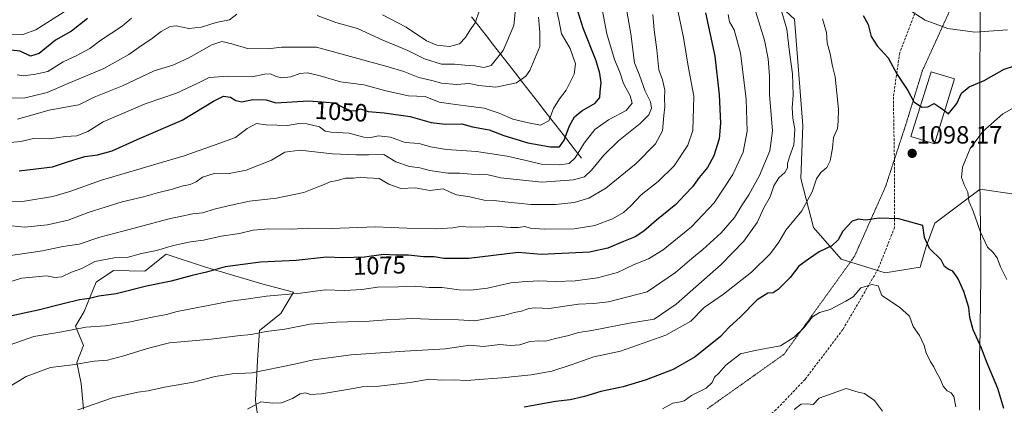
# Model space of a CAD drawing. Units: metres. Extents: x 661865 to 665328, y 4737272 to 4739666.
# Drawn here: x 664476 to 664871, y 4738874 to 4739029 of the extents above; entities that cross this region are included whole.
import ezdxf
from ezdxf.enums import TextEntityAlignment as Align

# ---------------------------------------------------------------- set-up
doc = ezdxf.new("R2010")
doc.units = ezdxf.units.M
doc.header["$MEASUREMENT"] = 0
doc.linetypes.add('TRAZOS2', pattern=[0.375, 0.25, -0.125])
doc.linetypes.add('TRAZOSX2', pattern=[1.5, 1, -0.5])
for name, color, linetype, lineweight in [('Arbolado forestal CxS', 92, 'Continuous', 0), ('Carátula', 7, 'Continuous', 5), ('Corriente natural lineal', 142, 'Continuous', 13), ('Curva de nivel maestra', 36, 'Continuous', 30), ('Curva de nivel normal', 36, 'Continuous', 0), ('Edificación', 1, 'Continuous', 13), ('Edificación Cxs', 1, 'Continuous', 13), ('Matorral CxS', 135, 'Continuous', 0), ('Municipio', 9, 'Continuous', 13), ('Municipio CxS', 142, 'Continuous', 0), ('Punto de cota en terreno', 7, 'Continuous', 0), ('Rótulo de curva de nivel directora', 19, 'Continuous', 0), ('Rótulo de punto de cota en terreno', 19, 'Continuous', 0), ('Senda', 19, 'TRAZOSX2', 0), ('Vía pecuaria eje', 92, 'TRAZOS2', 0)]:
    doc.layers.add(name, color=color, linetype=linetype, lineweight=lineweight)
doc.styles.add('Arial', font='txt', dxfattribs={"height": 0.2})

# ---------------------------------------------------------------- blocks, each defined once
blk = doc.blocks.new('*U190')
at = {"layer": 'Curva de nivel normal', "color": 36, "linetype": 'Continuous', "lineweight": 0}
blk.add_polyline3d([(664730.13, 4739030.99, 1065), (664730.63, 4739024.88, 1065), (664731.8, 4739016.78, 1065), (664732.52, 4739008.73, 1065), (664734.02, 4739004.68, 1065), (664734.95, 4739000.56, 1065), (664734.76, 4738997.34, 1065), (664734.9, 4738993.88, 1065), (664734.56, 4738990.47, 1065), (664733.98, 4738984.22, 1065), (664731.23, 4738978.97, 1065), (664723.39, 4738971.14, 1065), (664711.29, 4738961.22, 1065), (664704.48, 4738957.19, 1065), (664698.47, 4738955.49, 1065), (664691.05, 4738954.6, 1065), (664681.12, 4738954.71, 1065), (664670.64, 4738955.72, 1065), (664666.37, 4738956.33, 1065), (664662.33, 4738956.45, 1065), (664656.66, 4738957.79, 1065), (664651.27, 4738958.49, 1065), (664648.41, 4738959.72, 1065), (664645.93, 4738960.96, 1065), (664640.62, 4738960.27, 1065), (664634.66, 4738961.3, 1065), (664628.86, 4738961.14, 1065), (664624.1, 4738962.84, 1065), (664620.18, 4738965.04, 1065), (664615.33, 4738965.43, 1065), (664612.57, 4738965.65, 1065), (664609.92, 4738965.24, 1065), (664606.65, 4738965.28, 1065), (664603.34, 4738964.36, 1065), (664600.54, 4738963.81, 1065), (664597.46, 4738962.47, 1065), (664594.6, 4738961.4, 1065), (664589.92, 4738959.48, 1065), (664578.93, 4738957.27, 1065), (664568.12, 4738956.04, 1065), (664560.72, 4738954.4, 1065), (664554.4, 4738952.97, 1065), (664549.19, 4738951.3, 1065), (664545.35, 4738950.86, 1065), (664535.81, 4738948.94, 1065), (664517.23, 4738943.92, 1065), (664508, 4738941.48, 1065), (664499.76, 4738938.79, 1065), (664493.12, 4738937.78, 1065), (664485.01, 4738936.09, 1065), (664465.68, 4738933.17, 1065)], dxfattribs=at)
blk = doc.blocks.new('*U197')
at = {"layer": 'Curva de nivel normal', "color": 36, "linetype": 'Continuous', "lineweight": 0}
blk.add_polyline3d([(664684.17, 4739029.94, 1040), (664684.74, 4739023.91, 1040), (664684.72, 4739018.14, 1040), (664680.78, 4739008.45, 1040), (664679.18, 4739006.16, 1040), (664675.37, 4739003.48, 1040), (664667.06, 4739001.8, 1040), (664660.24, 4739002.46, 1040), (664656.31, 4739003.28, 1040), (664651.32, 4739002.91, 1040), (664645.2, 4739003.45, 1040), (664641.3, 4739004.54, 1040), (664636.11, 4739005.69, 1040), (664630.14, 4739008.05, 1040), (664623.84, 4739009.96, 1040), (664595.03, 4739017.93, 1040), (664581, 4739017.82, 1040), (664575.67, 4739017.21, 1040), (664567.34, 4739017.33, 1040), (664561.03, 4739019.26, 1040), (664557.01, 4739020.12, 1040), (664553, 4739018.8, 1040), (664543.81, 4739013.57, 1040), (664537.32, 4739010.66, 1040), (664529.85, 4739008.38, 1040), (664517.14, 4739002.27, 1040), (664505.76, 4738997.75, 1040), (664499.61, 4738994.67, 1040), (664495.75, 4738994.09, 1040), (664487.68, 4738992.51, 1040), (664474.97, 4738989, 1040)], dxfattribs=at)
blk = doc.blocks.new('*U204')
at = {"layer": 'Curva de nivel normal', "color": 36, "linetype": 'Continuous', "lineweight": 0}
for points in [[(664674.93, 4739033.11, 1035), (664674.34, 4739026.57, 1035), (664670.05, 4739016.56, 1035), (664665.22, 4739010.49, 1035), (664662.25, 4739009.66, 1035), (664658.64, 4739010.4, 1035), (664654.66, 4739010.6, 1035), (664650.49, 4739011.08, 1035), (664645.19, 4739011.07, 1035), (664638.44, 4739013.14, 1035), (664631.73, 4739016.47, 1035), (664621.7, 4739020.73, 1035), (664611.5, 4739025.38, 1035), (664602.76, 4739027.77, 1035), (664595.34, 4739030.63, 1035)], [(664563.04, 4739031.12, 1035), (664560.1, 4739028.79, 1035), (664554.67, 4739027.75, 1035), (664548.9, 4739025.93, 1035), (664543.8, 4739025.38, 1035), (664538.71, 4739026.43, 1035), (664536.21, 4739026.2, 1035), (664532.68, 4739024.13, 1035), (664528.68, 4739021.05, 1035), (664524.68, 4739018.58, 1035), (664519.68, 4739014.86, 1035), (664509.56, 4739009.28, 1035), (664495.53, 4739003.35, 1035), (664486.89, 4738999.7, 1035), (664481.32, 4738998.33, 1035), (664477.91, 4738997.52, 1035), (664472.51, 4738997.43, 1035)]]:
    blk.add_polyline3d(points, dxfattribs=at)
blk = doc.blocks.new('*U206')
at = {"layer": 'Curva de nivel normal', "color": 36, "linetype": 'Continuous', "lineweight": 0}
blk.add_polyline3d([(664690.2, 4739038.24, 1045), (664692.38, 4739028.89, 1045), (664693.44, 4739023.19, 1045), (664696.94, 4739017.36, 1045), (664699.09, 4739011.22, 1045), (664698.56, 4739007.08, 1045), (664695.36, 4739000.64, 1045), (664692.63, 4738997.1, 1045), (664690.27, 4738993.19, 1045), (664688.31, 4738988.24, 1045), (664684.97, 4738986.53, 1045), (664680.24, 4738987.46, 1045), (664673.96, 4738988.88, 1045), (664668.39, 4738991.31, 1045), (664662.33, 4738993.34, 1045), (664655, 4738994.24, 1045), (664649, 4738995.12, 1045), (664644.34, 4738995.78, 1045), (664638.67, 4738997.98, 1045), (664632, 4738998.25, 1045), (664622.84, 4739000.37, 1045), (664614.01, 4739002.71, 1045), (664604.67, 4739003.93, 1045), (664596.44, 4739006.39, 1045), (664591.45, 4739007.52, 1045), (664588.35, 4739007.34, 1045), (664584.72, 4739005.97, 1045), (664581.05, 4739005.6, 1045), (664578.8, 4739006.04, 1045), (664576.62, 4739007.2, 1045), (664574.18, 4739007.08, 1045), (664569.17, 4739005.91, 1045), (664559.38, 4739006.28, 1045), (664551.86, 4739005.74, 1045), (664547.09, 4739003.33, 1045), (664538.82, 4738999.44, 1045), (664526.26, 4738995.04, 1045), (664509.38, 4738987.87, 1045), (664503.14, 4738984.02, 1045), (664498.83, 4738982.18, 1045), (664494.19, 4738981.97, 1045), (664487.65, 4738981.02, 1045), (664481.32, 4738981.24, 1045), (664476.29, 4738979.92, 1045), (664469.35, 4738979.26, 1045)], dxfattribs=at)
blk = doc.blocks.new('*U214')
at = {"layer": 'Curva de nivel normal', "color": 36, "linetype": 'Continuous', "lineweight": 0}
blk.add_polyline3d([(664781.93, 4739031.91, 1090), (664783.92, 4739025.06, 1090), (664785.02, 4739015.88, 1090), (664786.25, 4739007.14, 1090), (664786.51, 4738998.56, 1090), (664786.14, 4738993.52, 1090), (664786.41, 4738989.32, 1090), (664787.21, 4738984.94, 1090), (664786.83, 4738978.59, 1090), (664784.99, 4738973.78, 1090), (664784.27, 4738971.16, 1090), (664784.26, 4738969.4, 1090), (664783.1, 4738967.56, 1090), (664780.68, 4738965.39, 1090), (664778.77, 4738962.16, 1090), (664777.22, 4738957.72, 1090), (664774.76, 4738953.28, 1090), (664771.98, 4738947.39, 1090), (664766.66, 4738939.88, 1090), (664757.6, 4738930.58, 1090), (664739.49, 4738914.58, 1090), (664730.62, 4738908.6, 1090), (664720.75, 4738906.96, 1090), (664705.66, 4738904.11, 1090), (664700.33, 4738903.27, 1090), (664696.33, 4738902.03, 1090), (664690.99, 4738900.79, 1090), (664686.99, 4738899.73, 1090), (664684.33, 4738899.86, 1090), (664680.66, 4738899.57, 1090), (664676.66, 4738898.24, 1090), (664672.92, 4738898.05, 1090), (664668.72, 4738898.39, 1090), (664661.94, 4738897.67, 1090), (664656.66, 4738898.16, 1090), (664646.81, 4738896.62, 1090), (664630.55, 4738895.78, 1090), (664608.96, 4738894.22, 1090), (664593.86, 4738892.28, 1090), (664586.18, 4738890.57, 1090), (664569.16, 4738887.07, 1090), (664561.21, 4738886.58, 1090), (664554.34, 4738885.54, 1090), (664545.67, 4738883.32, 1090), (664534.01, 4738881.33, 1090), (664527.35, 4738879.82, 1090), (664523.22, 4738879.28, 1090), (664513.15, 4738877.06, 1090), (664499.22, 4738872.2, 1090)], dxfattribs=at)
blk = doc.blocks.new('*U216')
at = {"layer": 'Curva de nivel normal', "color": 36, "linetype": 'Continuous', "lineweight": 0}
blk.add_polyline3d([(664760.41, 4739031.05, 1080), (664760.94, 4739028.08, 1080), (664762.83, 4739024.8, 1080), (664765.29, 4739015.54, 1080), (664767.64, 4738996.96, 1080), (664767.96, 4738984.16, 1080), (664766.38, 4738975.63, 1080), (664762.32, 4738966.76, 1080), (664754.74, 4738955.36, 1080), (664745.66, 4738945.72, 1080), (664734.33, 4738936.47, 1080), (664728.33, 4738932.8, 1080), (664722.58, 4738930.56, 1080), (664715.94, 4738927.41, 1080), (664707.96, 4738925.26, 1080), (664698.92, 4738924.04, 1080), (664690.99, 4738923.77, 1080), (664684.33, 4738924.02, 1080), (664677.68, 4738923.58, 1080), (664673.08, 4738923.15, 1080), (664663.68, 4738921.08, 1080), (664657.07, 4738920.2, 1080), (664652.32, 4738920.33, 1080), (664645.47, 4738921.29, 1080), (664640.35, 4738921.32, 1080), (664634.67, 4738921.9, 1080), (664628, 4738921.52, 1080), (664619.48, 4738921.49, 1080), (664613.24, 4738920.58, 1080), (664606.48, 4738920.14, 1080), (664598.57, 4738920.38, 1080), (664588.64, 4738919.09, 1080), (664574.89, 4738917.8, 1080), (664567.68, 4738916.75, 1080), (664560.5, 4738915.88, 1080), (664546.67, 4738913.09, 1080), (664539, 4738911.72, 1080), (664534.76, 4738910.49, 1080), (664529.69, 4738909.6, 1080), (664520.35, 4738907.5, 1080), (664510.26, 4738905.92, 1080), (664502.35, 4738905.36, 1080), (664492.69, 4738903.52, 1080), (664481.44, 4738901.58, 1080), (664461.94, 4738894.82, 1080)], dxfattribs=at)
blk = doc.blocks.new('*U217')
at = {"layer": 'Curva de nivel normal', "color": 36, "linetype": 'Continuous', "lineweight": 0}
blk.add_polyline3d([(664470.88, 4739023.06, 1020), (664477.07, 4739022.98, 1020), (664482.33, 4739024.85, 1020), (664493.63, 4739032.12, 1020)], dxfattribs=at)
blk = doc.blocks.new('*U218')
at = {"layer": 'Curva de nivel normal', "color": 36, "linetype": 'Continuous', "lineweight": 0}
blk.add_polyline3d([(664719.23, 4739034.56, 1060), (664721.24, 4739023.24, 1060), (664722.72, 4739011.58, 1060), (664724.71, 4739006.58, 1060), (664727.04, 4739000.25, 1060), (664729.22, 4738995.91, 1060), (664729.61, 4738993.41, 1060), (664728.52, 4738990.68, 1060), (664725.09, 4738987.18, 1060), (664716.37, 4738980.24, 1060), (664710.48, 4738974.47, 1060), (664705.55, 4738968.45, 1060), (664702.72, 4738965.71, 1060), (664698.25, 4738964.62, 1060), (664685.7, 4738963.67, 1060), (664676.52, 4738964.52, 1060), (664669.07, 4738965.42, 1060), (664663.93, 4738966.64, 1060), (664657.3, 4738966.78, 1060), (664652.54, 4738967.19, 1060), (664647.78, 4738967.31, 1060), (664640.55, 4738968.36, 1060), (664636.48, 4738969.36, 1060), (664632.34, 4738969.91, 1060), (664626.9, 4738971.83, 1060), (664622.09, 4738974.73, 1060), (664615.97, 4738974.57, 1060), (664610.9, 4738974.63, 1060), (664601.45, 4738974.98, 1060), (664588.35, 4738976.54, 1060), (664582.26, 4738975.74, 1060), (664577, 4738972.5, 1060), (664566.76, 4738968.4, 1060), (664559.34, 4738967.02, 1060), (664553.93, 4738967.1, 1060), (664549.24, 4738965.63, 1060), (664546.67, 4738963.72, 1060), (664544.34, 4738962.72, 1060), (664540.88, 4738962.02, 1060), (664537.17, 4738960.81, 1060), (664531.22, 4738959.37, 1060), (664525.52, 4738957.72, 1060), (664517.02, 4738955.72, 1060), (664503.29, 4738951.44, 1060), (664495.23, 4738948.42, 1060), (664486.94, 4738946.44, 1060), (664477.8, 4738945.61, 1060), (664472.68, 4738946.06, 1060)], dxfattribs=at)
blk = doc.blocks.new('*U224')
at = {"layer": 'Curva de nivel normal', "color": 36, "linetype": 'Continuous', "lineweight": 0}
blk.add_polyline3d([(664771.46, 4739031.9, 1085), (664774.94, 4739020.62, 1085), (664776.43, 4739013.12, 1085), (664776.98, 4739006.2, 1085), (664777.03, 4738998.87, 1085), (664778.15, 4738984.24, 1085), (664777.08, 4738976.25, 1085), (664772.96, 4738966.25, 1085), (664768.69, 4738958.48, 1085), (664765.96, 4738954.5, 1085), (664762.9, 4738949.48, 1085), (664757.57, 4738943.25, 1085), (664750.25, 4738936.58, 1085), (664745.75, 4738933.01, 1085), (664739.3, 4738927.36, 1085), (664727.91, 4738919.6, 1085), (664712.32, 4738915.58, 1085), (664706.34, 4738914.93, 1085), (664700.26, 4738914.62, 1085), (664688.55, 4738912.9, 1085), (664682.82, 4738913.1, 1085), (664680.37, 4738912.88, 1085), (664677.32, 4738911.82, 1085), (664674.46, 4738911.3, 1085), (664670.66, 4738910.18, 1085), (664658.66, 4738907.94, 1085), (664652.11, 4738908.31, 1085), (664643.35, 4738908.42, 1085), (664633.55, 4738908.8, 1085), (664623.13, 4738908.38, 1085), (664616.14, 4738907.74, 1085), (664603, 4738907.4, 1085), (664592.5, 4738906.58, 1085), (664582.35, 4738904.64, 1085), (664574.78, 4738903.62, 1085), (664568.8, 4738902.42, 1085), (664563.3, 4738901.96, 1085), (664552.72, 4738900.51, 1085), (664535.93, 4738899.05, 1085), (664528.14, 4738897.05, 1085), (664517.1, 4738893.78, 1085), (664511.08, 4738892.12, 1085), (664505.68, 4738891.76, 1085), (664497.01, 4738890.3, 1085), (664488.18, 4738889.12, 1085), (664478.35, 4738885.55, 1085), (664470.85, 4738880.99, 1085)], dxfattribs=at)
blk = doc.blocks.new('*U228')
at = {"layer": 'Curva de nivel normal', "color": 36, "linetype": 'Continuous', "lineweight": 0}
for points in [[(664660.52, 4739032.78, 1030), (664658.71, 4739027.65, 1030), (664656.7, 4739024.8, 1030), (664654.83, 4739021.71, 1030), (664652.42, 4739019.16, 1030), (664648.52, 4739018.16, 1030), (664643.34, 4739018.66, 1030), (664639.28, 4739020.37, 1030), (664631.05, 4739025.95, 1030), (664621.6, 4739030.83, 1030)], [(664520.78, 4739029.48, 1030), (664517.01, 4739026.26, 1030), (664508.35, 4739020.73, 1030), (664504.01, 4739017.38, 1030), (664498.83, 4739014.55, 1030), (664493.29, 4739011.93, 1030), (664487.11, 4739008.14, 1030), (664482.13, 4739007.06, 1030), (664477.29, 4739006.36, 1030), (664474.75, 4739006.74, 1030)]]:
    blk.add_polyline3d(points, dxfattribs=at)
blk = doc.blocks.new('*U231')
at = {"layer": 'Curva de nivel normal', "color": 36, "linetype": 'Continuous', "lineweight": 0}
blk.add_polyline3d([(664738.28, 4739041.52, 1070), (664742.48, 4739021.72, 1070), (664744.36, 4739010.28, 1070), (664746.58, 4738998.16, 1070), (664746.17, 4738984.38, 1070), (664744.16, 4738978.54, 1070), (664738.71, 4738970.22, 1070), (664732.33, 4738963.89, 1070), (664725.39, 4738958.58, 1070), (664721.25, 4738954.07, 1070), (664718.39, 4738951.49, 1070), (664713.99, 4738948.95, 1070), (664706.86, 4738946.22, 1070), (664698.47, 4738944.94, 1070), (664686.53, 4738944.7, 1070), (664680.99, 4738945.13, 1070), (664678.62, 4738945.78, 1070), (664676.18, 4738945.48, 1070), (664672.96, 4738945.46, 1070), (664668.33, 4738945.86, 1070), (664657.08, 4738945.61, 1070), (664652.92, 4738945.81, 1070), (664649.8, 4738945.24, 1070), (664643.26, 4738944.87, 1070), (664631.34, 4738945.2, 1070), (664618.67, 4738945.71, 1070), (664601, 4738945.02, 1070), (664591.34, 4738945.18, 1070), (664585.34, 4738944.79, 1070), (664575.82, 4738944.84, 1070), (664569.62, 4738944.33, 1070), (664564.16, 4738943.07, 1070), (664556.72, 4738941.88, 1070), (664549.61, 4738940.27, 1070), (664544.41, 4738939.65, 1070), (664537.53, 4738938.15, 1070), (664530.8, 4738936.19, 1070), (664524.68, 4738934.99, 1070), (664519.01, 4738933.4, 1070), (664513.76, 4738933.24, 1070), (664505.98, 4738931.7, 1070), (664500.76, 4738928.92, 1070), (664496.62, 4738927.42, 1070), (664492.7, 4738925.62, 1070), (664489.92, 4738925.29, 1070), (664486.59, 4738926.02, 1070), (664476.71, 4738925.11, 1070), (664470.98, 4738923.27, 1070)], dxfattribs=at)
blk = doc.blocks.new('*U241')
at = {"layer": 'Curva de nivel normal', "color": 36, "linetype": 'Continuous', "lineweight": 0}
blk.add_polyline3d([(664832.44, 4739033.2, 1105), (664839.58, 4739028.72, 1105), (664848.65, 4739025.35, 1105), (664859.47, 4739023.89, 1105), (664872.61, 4739024.78, 1105)], dxfattribs=at)
blk = doc.blocks.new('*U243')
at = {"layer": 'Curva de nivel normal', "color": 36, "linetype": 'Continuous', "lineweight": 0}
blk.add_polyline3d([(664709.28, 4739035.91, 1055), (664711.6, 4739023.24, 1055), (664714.79, 4739012.97, 1055), (664716.84, 4739007.8, 1055), (664718.38, 4739003.3, 1055), (664721.08, 4738998.25, 1055), (664721.81, 4738995.41, 1055), (664719.4, 4738992.39, 1055), (664712.27, 4738988.62, 1055), (664706.77, 4738984.79, 1055), (664702.5, 4738979.34, 1055), (664698.95, 4738973.44, 1055), (664696.48, 4738971.16, 1055), (664692.59, 4738970.56, 1055), (664685.28, 4738970.8, 1055), (664679.23, 4738972.37, 1055), (664671.58, 4738974.14, 1055), (664659.3, 4738975.97, 1055), (664647.24, 4738976.82, 1055), (664640.89, 4738977.8, 1055), (664636.32, 4738979.11, 1055), (664630.66, 4738979.54, 1055), (664624.82, 4738981.66, 1055), (664619.95, 4738982.25, 1055), (664616.82, 4738981.52, 1055), (664614, 4738981.72, 1055), (664608.14, 4738983.35, 1055), (664600.88, 4738983.66, 1055), (664598.54, 4738984.14, 1055), (664596.23, 4738985.85, 1055), (664591.16, 4738987.07, 1055), (664587.92, 4738987.16, 1055), (664583.43, 4738986.34, 1055), (664574.88, 4738986.6, 1055), (664570.89, 4738987.14, 1055), (664567.15, 4738985.2, 1055), (664562.45, 4738981.64, 1055), (664556.24, 4738979.29, 1055), (664541.87, 4738974.17, 1055), (664508.67, 4738964.5, 1055), (664495.89, 4738959.88, 1055), (664489.18, 4738957.86, 1055), (664477.76, 4738956.06, 1055), (664464.86, 4738955.76, 1055)], dxfattribs=at)
blk = doc.blocks.new('*U246')
at = {"layer": 'Curva de nivel normal', "color": 36, "linetype": 'Continuous', "lineweight": 0}
for points in [[(664798.26, 4739029.21, 1095), (664799.86, 4739023.81, 1095), (664800.2, 4739019.57, 1095), (664801.31, 4739015.24, 1095), (664802.33, 4739010.24, 1095), (664803.32, 4739005.91, 1095), (664804.71, 4738992.87, 1095), (664804.57, 4738988.09, 1095), (664804.34, 4738985.21, 1095), (664802.7, 4738981.58, 1095), (664802.32, 4738977.25, 1095), (664801.37, 4738972.25, 1095), (664800.03, 4738969.58, 1095), (664797.62, 4738967.58, 1095), (664795.85, 4738965, 1095), (664794.17, 4738959.72, 1095), (664789.95, 4738952.18, 1095), (664783.57, 4738944.38, 1095), (664780.74, 4738939.58, 1095), (664777.34, 4738934.96, 1095), (664769.72, 4738927.42, 1095), (664758.55, 4738918.62, 1095), (664750.72, 4738913.25, 1095), (664745.34, 4738907.78, 1095), (664735.36, 4738902.2, 1095), (664717.2, 4738895.78, 1095), (664706.38, 4738893.4, 1095), (664697.36, 4738890.22, 1095), (664689.59, 4738887.76, 1095), (664681.32, 4738886.24, 1095), (664669.42, 4738884.99, 1095), (664662.18, 4738884.56, 1095), (664655.33, 4738883.93, 1095), (664650.36, 4738884.19, 1095), (664645.12, 4738884.09, 1095), (664640.29, 4738884.53, 1095), (664632.71, 4738883.16, 1095), (664620.26, 4738881.66, 1095), (664613.34, 4738881.41, 1095), (664608.34, 4738880.49, 1095), (664597, 4738878.63, 1095), (664592.61, 4738878.39, 1095), (664590.44, 4738879.02, 1095), (664588.46, 4738878.59, 1095), (664585.41, 4738876.74, 1095), (664581.03, 4738875.04, 1095), (664577.47, 4738874.92, 1095), (664572.67, 4738875.38, 1095), (664567.3, 4738872.48, 1095)], [(664872.35, 4738924.58, 1095), (664869.72, 4738929.58, 1095), (664868.43, 4738933.27, 1095), (664866.75, 4738935.54, 1095), (664864.53, 4738937.53, 1095), (664861.71, 4738943.49, 1095), (664858.77, 4738952.03, 1095), (664857.04, 4738955.97, 1095), (664856.69, 4738959.62, 1095), (664855.32, 4738962.36, 1095), (664854.18, 4738965.54, 1095), (664854.46, 4738969.69, 1095), (664857.62, 4738977.11, 1095), (664862.69, 4738983.94, 1095), (664870.72, 4738991.03, 1095), (664878.69, 4738995.5, 1095)]]:
    blk.add_polyline3d(points, dxfattribs=at)
blk = doc.blocks.new('*U266')
at = {"layer": 'Curva de nivel maestra', "color": 36, "linetype": 'Continuous', "lineweight": 30}
blk.add_polyline3d([(664751.22, 4739031.66, 1075), (664755.1, 4739014.24, 1075), (664756.79, 4738998.69, 1075), (664757.25, 4738987.36, 1075), (664756.75, 4738981.02, 1075), (664754.64, 4738974.21, 1075), (664752.05, 4738969.54, 1075), (664748.78, 4738965.47, 1075), (664746.13, 4738961.71, 1075), (664742.95, 4738958.51, 1075), (664739.33, 4738954.66, 1075), (664731.61, 4738948.41, 1075), (664726.56, 4738943.96, 1075), (664723.03, 4738941.67, 1075), (664718.3, 4738939.81, 1075), (664712.12, 4738937.13, 1075), (664704.72, 4738935.54, 1075), (664685.33, 4738934.59, 1075), (664675.99, 4738935.39, 1075), (664656.28, 4738932.92, 1075), (664646.16, 4738933.03, 1075), (664642.3, 4738933.64, 1075), (664638.04, 4738933.66, 1075), (664632.04, 4738934.36, 1075), (664626.86, 4738934.33, 1075), (664622, 4738934.58, 1075), (664614.34, 4738933.53, 1075), (664605.67, 4738933.26, 1075), (664599.04, 4738933.44, 1075), (664586.88, 4738932.18, 1075), (664572.56, 4738931.48, 1075), (664558.38, 4738929.56, 1075), (664550.84, 4738927.42, 1075), (664545.03, 4738926.19, 1075), (664536.66, 4738923.9, 1075), (664526.68, 4738921.91, 1075), (664514.57, 4738918.8, 1075), (664507.56, 4738917.8, 1075), (664503.84, 4738916.92, 1075), (664499.87, 4738916.34, 1075), (664493.24, 4738914.81, 1075), (664483.29, 4738912.23, 1075), (664450.68, 4738905.2, 1075)], dxfattribs=at)
blk = doc.blocks.new('*U267')
at = {"layer": 'Curva de nivel maestra', "color": 36, "linetype": 'Continuous', "lineweight": 30}
for points in [[(664814.67, 4739030.61, 1100), (664816.58, 4739027, 1100), (664817.79, 4739022.09, 1100), (664820.28, 4739018.39, 1100), (664824.65, 4739013.57, 1100), (664828.23, 4739006.83, 1100), (664832.55, 4739000.48, 1100), (664835.02, 4738995.95, 1100), (664837.59, 4738994.14, 1100)], [(664847.38, 4738992.24, 1100), (664848.87, 4738991.15, 1100), (664852.19, 4738995.22, 1100), (664854.13, 4738999.34, 1100), (664857.16, 4739001.96, 1100), (664863.2, 4739004.42, 1100), (664871.29, 4739009, 1100), (664874.58, 4739010.08, 1100)]]:
    blk.add_polyline3d(points, dxfattribs=at)
blk = doc.blocks.new('*U278')
at = {"layer": 'Curva de nivel maestra', "color": 36, "linetype": 'Continuous', "lineweight": 30}
blk.add_polyline3d([(664503.01, 4739029.41, 1025), (664496.66, 4739024.29, 1025), (664490.26, 4739020.69, 1025), (664483.66, 4739015.38, 1025), (664480.19, 4739014.2, 1025), (664476.05, 4739016.22, 1025), (664472.19, 4739016.62, 1025)], dxfattribs=at)
blk = doc.blocks.new('*U279')
at = {"layer": 'Curva de nivel maestra', "color": 36, "linetype": 'Continuous', "lineweight": 30}
blk.add_polyline3d([(664475.56, 4738968.17, 1050), (664489.02, 4738969.8, 1050), (664495.35, 4738972, 1050), (664502.01, 4738973.94, 1050), (664507.01, 4738974.62, 1050), (664513.01, 4738976.22, 1050), (664523.01, 4738980.82, 1050), (664541.14, 4738988.54, 1050), (664553.7, 4738996.18, 1050), (664557.7, 4738998.19, 1050), (664560.48, 4738997.73, 1050), (664562.67, 4738996.42, 1050), (664565, 4738995.95, 1050), (664569.44, 4738996.78, 1050), (664574.86, 4738996.7, 1050), (664578.67, 4738995.44, 1050), (664591.88, 4738996.28, 1050), (664597.12, 4738995.97, 1050), (664602.29, 4738995.52, 1050), (664606.14, 4738993.46, 1050), (664608.98, 4738992.34, 1050), (664610.77, 4738992.48, 1050), (664612.7, 4738993.15, 1050), (664615.82, 4738992.08, 1050), (664622.24, 4738991.48, 1050), (664632.72, 4738989.96, 1050), (664641.08, 4738987.66, 1050), (664646.71, 4738986.95, 1050), (664653.43, 4738987.04, 1050), (664657.64, 4738985.9, 1050), (664664.33, 4738984.66, 1050), (664670.29, 4738982.43, 1050), (664679.92, 4738979.48, 1050), (664688.98, 4738977.81, 1050), (664692.62, 4738977.87, 1050), (664694.51, 4738980.47, 1050), (664696.62, 4738986.22, 1050), (664698.66, 4738989.84, 1050), (664701.55, 4738992.25, 1050), (664706.99, 4738995.31, 1050), (664708.9, 4738997.58, 1050), (664708.92, 4738999.89, 1050), (664709.44, 4739003.58, 1050), (664708.88, 4739007.27, 1050), (664707.42, 4739012.34, 1050), (664702.09, 4739025.44, 1050), (664700.09, 4739031.95, 1050)], dxfattribs=at)
blk = doc.blocks.new('5PATER')
at = {"layer": 'Carátula', "linetype": 'Continuous', "lineweight": 5}
h = blk.add_hatch(color=250, dxfattribs=at)
edge = h.paths.add_edge_path()
edge.add_ellipse((0, 0.01), major_axis=(-1.33, -1.34), ratio=0.999422, start_angle=0, end_angle=360)

msp = doc.modelspace()

# ---------------------------------------------------------------- linework, layer by layer
at = {"layer": 'Arbolado forestal CxS', "color": 92, "linetype": 'Continuous', "lineweight": 0}
for points in [[(664725.89, 4739054.83, 1066.08), (664737.45, 4739052.06, 1071.36), (664762.26, 4739044.44, 1082.7), (664773.35, 4739041.88, 1088.46), (664787, 4739029.08, 1091.8), (664790.41, 4738986.43, 1092.12), (664789.55, 4738965.1, 1094.06), (664794.67, 4738945.48, 1098.48), (664805.76, 4738932.68, 1102.61), (664823.4, 4738927.2, 1103.98), (664837.53, 4738929.55, 1102.22), (664839.88, 4738937.8, 1100.23), (664843.41, 4738947.22, 1098.62), (664861.61, 4738960.87, 1092.37), (664861.64, 4738960.87, 1092.36), (664890.86, 4738956.48, 1084.13), (664907.35, 4738950.59, 1079.96), (664929.72, 4738934.1, 1075.45), (664974.46, 4738918.79, 1064.3), (664989.76, 4738915.25, 1060.92), (665002.71, 4738911.72, 1058.55), (665008.1, 4738905.66, 1058.04)], [(664787, 4739029.08, 1091.8), (664790.41, 4738986.43, 1092.12), (664789.55, 4738965.1, 1094.06), (664794.67, 4738945.48, 1098.48), (664805.76, 4738932.68, 1102.61), (664823.4, 4738927.2, 1103.98), (664837.53, 4738929.55, 1102.22), (664839.88, 4738937.8, 1100.23), (664843.41, 4738947.22, 1098.62), (664861.61, 4738960.87, 1092.37), (664861.64, 4738960.87, 1092.36), (664890.86, 4738956.48, 1084.13)], [(664572.2, 4738864.78, 1099.27), (664570.5, 4738875.87, 1095.61), (664571.35, 4738892.08, 1089.82), (664572.2, 4738904.02, 1086.14), (664580.73, 4738910.85, 1084.08), (664585.85, 4738919.38, 1081.17), (664573.06, 4738922.79, 1079.49), (664550.02, 4738929.62, 1075.6), (664534.66, 4738934.74, 1072.41), (664526.13, 4738927.91, 1074.3), (664513.54, 4738928.16, 1072.68), (664506.48, 4738923.44, 1074.02), (664501.77, 4738911.67, 1078.73), (664498.24, 4738905.78, 1081.62), (664501.39, 4738898.05, 1084.38), (664498.83, 4738891.23, 1085.85), (664500.53, 4738882.7, 1088.64), (664501.39, 4738872.46, 1091.4)], [(664572.2, 4738864.78, 1099.27), (664570.5, 4738875.87, 1095.61), (664571.35, 4738892.08, 1089.82), (664572.2, 4738904.02, 1086.14), (664580.73, 4738910.85, 1084.08), (664585.85, 4738919.38, 1081.17), (664573.06, 4738922.79, 1079.49), (664550.02, 4738929.62, 1075.6), (664534.66, 4738934.74, 1072.41), (664526.13, 4738927.91, 1074.3), (664513.54, 4738928.16, 1072.68), (664506.48, 4738923.44, 1074.02), (664501.77, 4738911.67, 1078.73), (664498.24, 4738905.78, 1081.62), (664501.39, 4738898.05, 1084.38), (664498.83, 4738891.23, 1085.85), (664500.53, 4738882.7, 1088.64), (664501.39, 4738872.46, 1091.4)]]:
    msp.add_polyline3d(points, dxfattribs=at)
at = {"layer": 'Corriente natural lineal', "color": 142, "linetype": 'Continuous', "lineweight": 13}
msp.add_polyline3d([(664701.42, 4738973.29, 1055.89), (664698.48, 4738977.08, 1053.04), (664695.54, 4738980.86, 1050.13), (664692.6, 4738984.65, 1047.34), (664689.66, 4738988.44, 1045.42), (664686.73, 4738992.22, 1043.92), (664683.79, 4738996.01, 1042.86), (664680.85, 4738999.8, 1041.9), (664677.91, 4739003.58, 1040.23), (664674.97, 4739007.37, 1038.94), (664672.03, 4739011.15, 1037.17), (664669.09, 4739014.94, 1034.91), (664666.15, 4739018.73, 1032.75), (664663.22, 4739022.51, 1031.44), (664660.28, 4739026.3, 1030.31), (664657.34, 4739030.09, 1029.46)], dxfattribs=at)
at = {"layer": 'Curva de nivel maestra', "color": 36, "linetype": 'Continuous', "lineweight": 30}
for points in [[(664837.59, 4738994.14, 1100), (664838.15, 4738993.75, 1100), (664840.56, 4738993.83, 1100), (664843.15, 4738995.2, 1100), (664845.93, 4738993.3, 1100), (664847.38, 4738992.24, 1100)], [(664871.07, 4738872.75, 1100), (664868.71, 4738880.71, 1100), (664864.14, 4738891.62, 1100), (664862.12, 4738896.98, 1100), (664858.85, 4738904.36, 1100), (664857.42, 4738909.33, 1100), (664857.06, 4738913.23, 1100), (664855.06, 4738919.66, 1100), (664852.69, 4738925.08, 1100), (664850.64, 4738927.93, 1100), (664848.71, 4738928.72, 1100), (664847.29, 4738929.8, 1100), (664845.94, 4738932.39, 1100), (664841.32, 4738936.96, 1100), (664839.23, 4738941.45, 1100), (664838.65, 4738946.28, 1100), (664828.91, 4738948.88, 1100), (664821.09, 4738949.17, 1100), (664815.62, 4738948.42, 1100), (664812.73, 4738948.81, 1100), (664810.17, 4738947.93, 1100), (664806.41, 4738943.9, 1100), (664804.51, 4738940.48, 1100), (664801.98, 4738938, 1100), (664796.98, 4738935.7, 1100), (664792.65, 4738932.7, 1100), (664788.84, 4738929.84, 1100), (664785.23, 4738925.36, 1100), (664780.48, 4738920.48, 1100), (664778.46, 4738919.18, 1100), (664776.28, 4738919.09, 1100), (664772.04, 4738916.4, 1100), (664765.34, 4738909.59, 1100), (664760.78, 4738905.42, 1100), (664757.25, 4738901.68, 1100), (664747.14, 4738893.45, 1100), (664738.25, 4738888.32, 1100), (664727.49, 4738884.18, 1100), (664718.16, 4738881.44, 1100), (664709.27, 4738879.56, 1100), (664702.66, 4738877.49, 1100), (664696.99, 4738876.25, 1100), (664690.99, 4738875.55, 1100), (664678.42, 4738873.31, 1100)]]:
    msp.add_polyline3d(points, dxfattribs=at)
at = {"layer": 'Curva de nivel normal', "color": 36, "linetype": 'Continuous', "lineweight": 0}
for points in [[(664851.78, 4738873.35, 1105), (664851.06, 4738877.54, 1105), (664850.01, 4738879.02, 1105), (664848.3, 4738879.81, 1105), (664846.75, 4738881.63, 1105), (664845.5, 4738884.58, 1105), (664843.89, 4738887.43, 1105), (664843.06, 4738889.46, 1105), (664841.7, 4738891.41, 1105), (664839.88, 4738895.13, 1105), (664839.13, 4738898.05, 1105), (664837.25, 4738902.05, 1105), (664834.68, 4738905.61, 1105), (664833.23, 4738909.82, 1105), (664829.16, 4738913.42, 1105), (664822.16, 4738918.15, 1105), (664820.65, 4738922, 1105), (664818.07, 4738922.51, 1105), (664813.67, 4738921.25, 1105), (664810.65, 4738917.6, 1105), (664807.67, 4738915.81, 1105), (664801.41, 4738912.48, 1105), (664797.01, 4738911.28, 1105), (664794.32, 4738909.59, 1105), (664790.8, 4738905.06, 1105), (664786.91, 4738901.31, 1105), (664781.46, 4738897.84, 1105), (664777.65, 4738897.25, 1105), (664771.17, 4738896.04, 1105), (664765.39, 4738894.64, 1105), (664759.51, 4738890.17, 1105), (664756.65, 4738886.92, 1105), (664754.86, 4738885.34, 1105), (664754.01, 4738883.2, 1105), (664751.58, 4738880.85, 1105), (664745.66, 4738877.94, 1105), (664742.66, 4738875.85, 1105), (664740.63, 4738875.2, 1105), (664738.19, 4738874.89, 1105), (664733.96, 4738872.59, 1105)], [(664822.4, 4738871.69, 1110), (664819.17, 4738875.98, 1110), (664815.09, 4738878.74, 1110), (664812.59, 4738879.3, 1110), (664807.83, 4738880.77, 1110), (664796.98, 4738876.9, 1110), (664794.54, 4738874.3, 1110), (664792.09, 4738874.65, 1110), (664789.7, 4738874.42, 1110), (664786.86, 4738872.25, 1110)]]:
    msp.add_polyline3d(points, dxfattribs=at)
at = {"layer": 'Edificación', "color": 1, "linetype": 'Continuous', "lineweight": 13}
msp.add_polyline3d([(664851.35, 4739005.1, 1101.4), (664843.3, 4738979.01, 1098.29), (664833.83, 4738981.93, 1098.68), (664841.87, 4739008.01, 1101.79), (664851.35, 4739005.1, 1101.4)], dxfattribs=at)
at = {"layer": 'Edificación Cxs', "color": 1, "linetype": 'Continuous', "lineweight": 13}
msp.add_polyline3d([(664851.35, 4739005.1, 1101.4), (664843.3, 4738979.01, 1098.29), (664833.83, 4738981.93, 1098.68), (664841.87, 4739008.01, 1101.79), (664851.35, 4739005.1, 1101.4)], close=True, dxfattribs=at)
at = {"layer": 'Matorral CxS', "color": 135, "linetype": 'Continuous', "lineweight": 0}
for points in [[(664725.89, 4739054.83, 1066.08), (664737.45, 4739052.06, 1071.36), (664762.26, 4739044.44, 1082.7), (664773.35, 4739041.88, 1088.46), (664787, 4739029.08, 1091.8), (664790.41, 4738986.43, 1092.12), (664789.55, 4738965.1, 1094.06), (664794.67, 4738945.48, 1098.48), (664805.76, 4738932.68, 1102.61), (664823.4, 4738927.2, 1103.98), (664837.53, 4738929.55, 1102.22), (664839.88, 4738937.8, 1100.23), (664843.41, 4738947.22, 1098.62), (664861.61, 4738960.87, 1092.37), (664861.64, 4738960.87, 1092.36), (664890.86, 4738956.48, 1084.13), (664907.35, 4738950.59, 1079.96), (664929.72, 4738934.1, 1075.45), (664974.46, 4738918.79, 1064.3), (664989.76, 4738915.25, 1060.92), (665002.71, 4738911.72, 1058.55), (665008.1, 4738905.66, 1058.04)], [(664890.86, 4738956.48, 1084.13), (664861.64, 4738960.87, 1092.36), (664861.61, 4738960.87, 1092.37), (664843.41, 4738947.22, 1098.62), (664839.88, 4738937.8, 1100.23), (664837.53, 4738929.55, 1102.22), (664823.4, 4738927.2, 1103.98), (664805.76, 4738932.68, 1102.61), (664794.67, 4738945.48, 1098.48), (664789.55, 4738965.1, 1094.06), (664790.41, 4738986.43, 1092.12), (664787, 4739029.08, 1091.8)], [(664501.39, 4738872.46, 1091.4), (664500.53, 4738882.7, 1088.64), (664498.83, 4738891.23, 1085.85), (664501.39, 4738898.05, 1084.38), (664498.24, 4738905.78, 1081.62), (664501.77, 4738911.67, 1078.73), (664506.48, 4738923.44, 1074.02), (664513.54, 4738928.16, 1072.68), (664526.13, 4738927.91, 1074.3), (664534.66, 4738934.74, 1072.41), (664550.02, 4738929.62, 1075.6), (664573.06, 4738922.79, 1079.49), (664585.85, 4738919.38, 1081.17), (664580.73, 4738910.85, 1084.08), (664572.2, 4738904.02, 1086.14), (664571.35, 4738892.08, 1089.82), (664570.5, 4738875.87, 1095.61), (664572.2, 4738864.78, 1099.27)], [(664572.2, 4738864.78, 1099.27), (664570.5, 4738875.87, 1095.61), (664571.35, 4738892.08, 1089.82), (664572.2, 4738904.02, 1086.14), (664580.73, 4738910.85, 1084.08), (664585.85, 4738919.38, 1081.17), (664573.06, 4738922.79, 1079.49), (664550.02, 4738929.62, 1075.6), (664534.66, 4738934.74, 1072.41), (664526.13, 4738927.91, 1074.3), (664513.54, 4738928.16, 1072.68), (664506.48, 4738923.44, 1074.02), (664501.77, 4738911.67, 1078.73), (664498.24, 4738905.78, 1081.62), (664501.39, 4738898.05, 1084.38), (664498.83, 4738891.23, 1085.85), (664500.53, 4738882.7, 1088.64), (664501.39, 4738872.46, 1091.4)]]:
    msp.add_polyline3d(points, dxfattribs=at)
at = {"layer": 'Municipio', "color": 9, "linetype": 'Continuous', "lineweight": 13}
msp.add_polyline3d([(664861.67, 4739032.19, 1107.49), (664861.64, 4739027.57, 1106.06), (664861.6, 4739022.95, 1104.57), (664861.57, 4739018.33, 1103.1), (664861.53, 4739013.71, 1102.06), (664861.53, 4739009.13, 1100.99), (664861.53, 4739004.55, 1100.06), (664861.53, 4738999.96, 1098.84), (664861.53, 4738995.38, 1097.78), (664861.53, 4738990.8, 1096.68), (664861.52, 4738986.22, 1095.55), (664861.52, 4738981.64, 1094.64), (664861.52, 4738977.06, 1093.91), (664861.52, 4738972.47, 1093.27), (664861.52, 4738967.89, 1092.9), (664861.52, 4738963.31, 1092.56), (664861.53, 4738962.22, 1092.69), (664861.59, 4738957.35, 1093.33), (664861.65, 4738952.49, 1094.22), (664861.71, 4738947.62, 1094.65), (664861.76, 4738942.75, 1094.85), (664861.82, 4738937.88, 1095.73), (664861.88, 4738933.02, 1096.42), (664861.94, 4738928.15, 1097.39), (664861.9, 4738925.62, 1097.56), (664861.86, 4738923.08, 1097.77), (664861.78, 4738918.15, 1098.43), (664861.71, 4738913.23, 1099), (664861.63, 4738908.3, 1098.91), (664861.55, 4738903.38, 1099.27), (664861.48, 4738898.46, 1099.83), (664861.4, 4738893.53, 1100.4), (664861.34, 4738889.95, 1100.85), (664861.29, 4738886.37, 1101.25), (664861.32, 4738881.61, 1101.91), (664861.35, 4738876.85, 1102.67), (664861.38, 4738872.09, 1103.13)], dxfattribs=at)
msp.add_polyline3d([(664861.67, 4739032.19, 1107.49), (664861.64, 4739027.57, 1106.06), (664861.6, 4739022.95, 1104.57), (664861.57, 4739018.33, 1103.1), (664861.53, 4739013.71, 1102.06), (664861.53, 4739009.13, 1100.99), (664861.53, 4739004.55, 1100.06), (664861.53, 4738999.96, 1098.84), (664861.53, 4738995.38, 1097.78), (664861.53, 4738990.8, 1096.68), (664861.52, 4738986.22, 1095.55), (664861.52, 4738981.64, 1094.64), (664861.52, 4738977.06, 1093.91), (664861.52, 4738972.47, 1093.27), (664861.52, 4738967.89, 1092.9), (664861.52, 4738963.31, 1092.56), (664861.53, 4738962.22, 1092.69), (664861.59, 4738957.35, 1093.33), (664861.65, 4738952.49, 1094.22), (664861.71, 4738947.62, 1094.65), (664861.76, 4738942.75, 1094.85), (664861.82, 4738937.88, 1095.73), (664861.88, 4738933.02, 1096.42), (664861.94, 4738928.15, 1097.39), (664861.9, 4738925.62, 1097.56), (664861.86, 4738923.08, 1097.77), (664861.78, 4738918.15, 1098.43), (664861.71, 4738913.23, 1099), (664861.63, 4738908.3, 1098.91), (664861.55, 4738903.38, 1099.27), (664861.48, 4738898.46, 1099.83), (664861.4, 4738893.53, 1100.4), (664861.34, 4738889.95, 1100.85), (664861.29, 4738886.37, 1101.25), (664861.32, 4738881.61, 1101.91), (664861.35, 4738876.85, 1102.67), (664861.38, 4738872.09, 1103.13)], dxfattribs=at)
at = {"layer": 'Municipio CxS', "color": 142, "linetype": 'Continuous', "lineweight": 0}
for points in [[(664861.38, 4738872.09, 1103.13), (664861.35, 4738876.85, 1102.67), (664861.32, 4738881.61, 1101.91), (664861.29, 4738886.37, 1101.25), (664861.34, 4738889.95, 1100.85), (664861.4, 4738893.53, 1100.4), (664861.48, 4738898.46, 1099.83), (664861.55, 4738903.38, 1099.27), (664861.63, 4738908.3, 1098.91), (664861.71, 4738913.23, 1099), (664861.78, 4738918.15, 1098.43), (664861.86, 4738923.08, 1097.77), (664861.9, 4738925.62, 1097.56), (664861.94, 4738928.15, 1097.39), (664861.88, 4738933.02, 1096.42), (664861.82, 4738937.88, 1095.73), (664861.76, 4738942.75, 1094.85), (664861.71, 4738947.62, 1094.65), (664861.65, 4738952.49, 1094.22), (664861.59, 4738957.35, 1093.33), (664861.53, 4738962.22, 1092.69), (664861.52, 4738963.31, 1092.56), (664861.52, 4738967.89, 1092.9), (664861.52, 4738972.47, 1093.27), (664861.52, 4738977.06, 1093.91), (664861.52, 4738981.64, 1094.64), (664861.52, 4738986.22, 1095.55), (664861.53, 4738990.8, 1096.68), (664861.53, 4738995.38, 1097.78), (664861.53, 4738999.96, 1098.84), (664861.53, 4739004.55, 1100.06), (664861.53, 4739009.13, 1100.99), (664861.53, 4739013.71, 1102.06), (664861.57, 4739018.33, 1103.1), (664861.6, 4739022.95, 1104.57), (664861.64, 4739027.57, 1106.06), (664861.67, 4739032.19, 1107.49)], [(664861.67, 4739032.19, 1107.49), (664861.64, 4739027.57, 1106.06), (664861.6, 4739022.95, 1104.57), (664861.57, 4739018.33, 1103.1), (664861.53, 4739013.71, 1102.06), (664861.53, 4739009.13, 1100.99), (664861.53, 4739004.55, 1100.06), (664861.53, 4738999.96, 1098.84), (664861.53, 4738995.38, 1097.78), (664861.53, 4738990.8, 1096.68), (664861.52, 4738986.22, 1095.55), (664861.52, 4738981.64, 1094.64), (664861.52, 4738977.06, 1093.91), (664861.52, 4738972.47, 1093.27), (664861.52, 4738967.89, 1092.9), (664861.52, 4738963.31, 1092.56), (664861.53, 4738962.22, 1092.69), (664861.59, 4738957.35, 1093.33), (664861.65, 4738952.49, 1094.22), (664861.71, 4738947.62, 1094.65), (664861.76, 4738942.75, 1094.85), (664861.82, 4738937.88, 1095.73), (664861.88, 4738933.02, 1096.42), (664861.94, 4738928.15, 1097.39), (664861.9, 4738925.62, 1097.56), (664861.86, 4738923.08, 1097.77), (664861.78, 4738918.15, 1098.43), (664861.71, 4738913.23, 1099), (664861.63, 4738908.3, 1098.91), (664861.55, 4738903.38, 1099.27), (664861.48, 4738898.46, 1099.83), (664861.4, 4738893.53, 1100.4), (664861.34, 4738889.95, 1100.85), (664861.29, 4738886.37, 1101.25), (664861.32, 4738881.61, 1101.91), (664861.35, 4738876.85, 1102.67), (664861.38, 4738872.09, 1103.13)]]:
    msp.add_polyline3d(points, dxfattribs=at)
at = {"layer": 'Senda', "color": 19, "linetype": 'TRAZOSX2', "lineweight": 0}
for points in [[(664843.2, 4739056.07), (664841.96, 4739046.51), (664835.87, 4739032.81), (664829.28, 4739015.56), (664826.74, 4738997.8), (664827.17, 4738972.77)], [(664827.17, 4738972.77), (664827.25, 4738968.36), (664827.25, 4738945.52), (664820.65, 4738928.78), (664806.45, 4738904.42), (664791.27, 4738884.37), (664779.6, 4738872.19), (664762.35, 4738858.99), (664731.91, 4738843.77), (664708.06, 4738830.07), (664688.28, 4738814.34), (664673.56, 4738797.59), (664660.37, 4738775.26), (664649.71, 4738758.01), (664636.01, 4738742.78), (664621.3, 4738728.57), (664607.09, 4738712.33), (664599.25, 4738703.22)]]:
    msp.add_lwpolyline(points, dxfattribs=at)
at = {"layer": 'Vía pecuaria eje', "color": 92, "linetype": 'TRAZOS2', "lineweight": 0}
for points in [[(664843.2, 4739056.07, 1111.43), (664844.2, 4739055.1, 1111.41), (664847.77, 4739051.62, 1110.82), (664851.34, 4739048.14, 1110.07), (664854.92, 4739044.67, 1109.61), (664852.85, 4739040.13, 1109.4), (664850.78, 4739035.58, 1108.04), (664848.72, 4739031.04, 1106.39), (664846.65, 4739026.49, 1104.97), (664844.58, 4739021.95, 1103.77), (664842.52, 4739017.4, 1103.03), (664840.45, 4739012.86, 1102.48), (664838.38, 4739008.32, 1101.52), (664837, 4739003.84, 1100.66), (664835.63, 4738999.37, 1100.21), (664834.25, 4738994.89, 1099.68), (664832.87, 4738990.42, 1099.18), (664831.49, 4738985.94, 1098.85), (664830.17, 4738981.93, 1098.53), (664828.86, 4738977.92, 1098.25), (664827.55, 4738973.91, 1098.18), (664827.17, 4738972.77, 1098.22)], [(664827.17, 4738972.77, 1098.22), (664826.23, 4738969.89, 1098.31), (664824.92, 4738965.88, 1098.49), (664823.61, 4738961.87, 1098.76), (664821.83, 4738957.87, 1099.16), (664820.05, 4738953.87, 1099.38), (664818.27, 4738949.86, 1099.83), (664816.49, 4738945.86, 1100.34), (664814.71, 4738941.86, 1100.89), (664812.93, 4738937.86, 1101.22), (664811.15, 4738933.86, 1101.42), (664808.32, 4738929.92, 1102.4), (664805.48, 4738925.98, 1103.08), (664802.65, 4738922.04, 1103.28), (664799.82, 4738918.11, 1103.69), (664796.98, 4738914.17, 1104.09), (664794.15, 4738910.23, 1104.47), (664791.32, 4738906.29, 1104.66), (664788.48, 4738902.36, 1105), (664785.65, 4738898.42, 1105.43), (664782.82, 4738894.48, 1105.91), (664778.96, 4738891.74, 1105.86), (664775.1, 4738889, 1105.8), (664771.24, 4738886.26, 1106.2), (664767.38, 4738883.51, 1106.67), (664763.52, 4738880.77, 1107.09), (664759.65, 4738878.03, 1106.99), (664755.79, 4738875.29, 1107.15), (664751.93, 4738872.55, 1107.21)]]:
    msp.add_polyline3d(points, dxfattribs=at)

# ---------------------------------------------------------------- block references
at = {"layer": 'Curva de nivel maestra', "color": 36, "linetype": 'Continuous', "lineweight": 30}
for name in ['*U278', '*U279', '*U266', '*U267']:
    msp.add_blockref(name, (0, 0), dxfattribs=at)
at = {"layer": 'Curva de nivel normal', "color": 36, "linetype": 'Continuous', "lineweight": 0}
for name in ['*U217', '*U228', '*U204', '*U197', '*U206', '*U243', '*U218', '*U190', '*U231', '*U216', '*U224', '*U214', '*U246', '*U241']:
    msp.add_blockref(name, (0, 0), dxfattribs=at)
at = {"layer": 'Punto de cota en terreno', "linetype": 'Continuous', "lineweight": 0}
msp.add_blockref('5PATER', (664834.3, 4738975.2, 1098.17), dxfattribs=at)

# ---------------------------------------------------------------- texts
at = {"layer": 'Rótulo de curva de nivel directora', "color": 19, "linetype": 'Continuous', "lineweight": 0, "style": 'Arial'}
for s, rotation, p in [('1050', -3.3858, (664604.97, 4738991.98)), ('1075', 1.7838, (664620.33, 4738930.19))]:
    msp.add_text(s, height=7, rotation=rotation, dxfattribs=at).set_placement(p, align=Align.MIDDLE_CENTER)
at = {"layer": 'Rótulo de punto de cota en terreno', "color": 19, "linetype": 'Continuous', "lineweight": 0, "style": 'Arial'}
msp.add_text('1098,17', height=7, dxfattribs=at).set_placement((664836.06, 4738976.96), align=Align.BOTTOM_LEFT)

doc.saveas('drawing.dxf')
